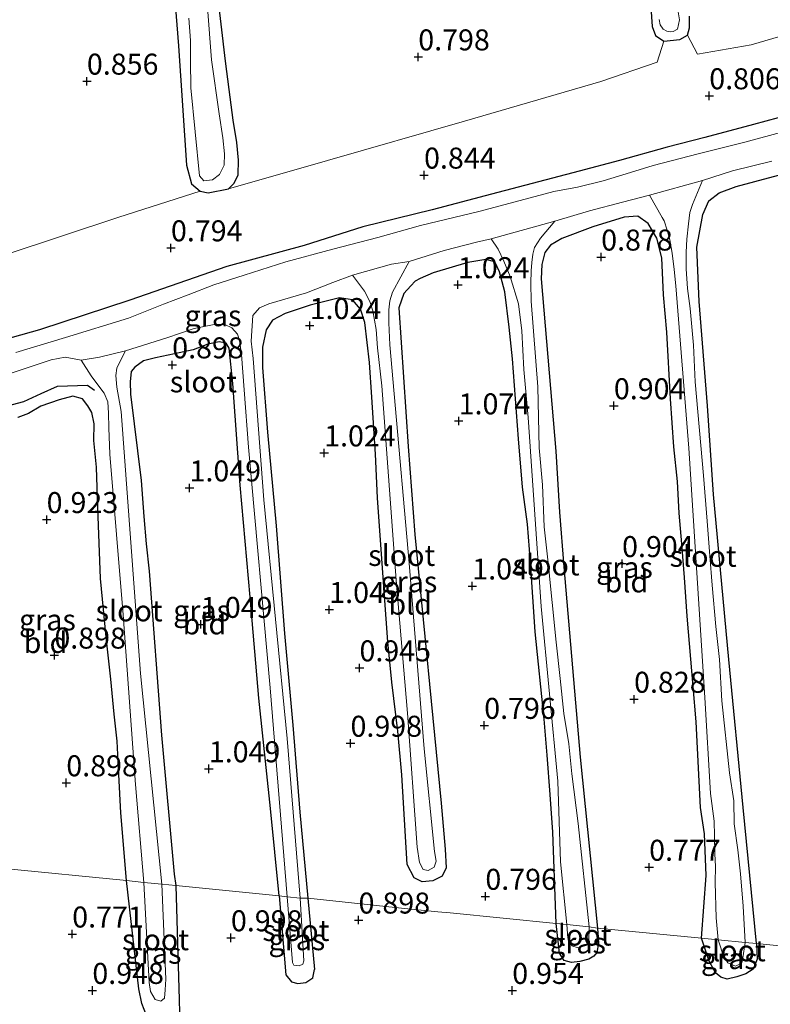
# Model space of a CAD drawing. Units: metres. Extents: x 130000 to 140008, y 412500 to 418753.
# Drawn here: x 131460 to 131549, y 413310 to 413427 of the extents above; entities that cross this region are included whole.
import ezdxf
from ezdxf.enums import TextEntityAlignment as Align

# ---------------------------------------------------------------- set-up
doc = ezdxf.new("R2010")
doc.units = ezdxf.units.M
doc.layers.get('0').update_dxf_attribs({"lineweight": 25})
for name, color, linetype, lineweight in [('B-ME-GW-HOOGTEPUNT-S-B1', 10, 'Continuous', 25), ('B-ME-GW-INSTEEKWATERGANG-L-B1', 10, 'Continuous', 25), ('B-ME-IE-GRASLAND-GV-B6', 93, 'Continuous', 18), ('B-ME-IE-GRONDWERKLIJN-GROND_INGERICHT-GV-B6', 253, 'Continuous', 18), ('B-ME-IE-HULPGEOMETRIE-L-B1', 53, 'Continuous', 18), ('B-ME-OG-BREUK-L-B1', 10, 'Continuous', 25), ('B-ME-OG-WATER-GV-B6', 153, 'Continuous', 18)]:
    doc.layers.add(name, color=color, linetype=linetype, lineweight=lineweight)
doc.styles.add('NLCS-ISO', font='NLCS-ISO.TTF')

# ---------------------------------------------------------------- blocks, each defined once
blk = doc.blocks.new('hoogtepunt')
for p, q in [((-0.5, 0), (0.5, 0)), ((0, 0.5), (0, -0.5))]:
    blk.add_line(p, q)

msp = doc.modelspace()

# ---------------------------------------------------------------- linework, layer by layer
at = {"layer": 'B-ME-GW-INSTEEKWATERGANG-L-B1'}
for p, q in [((131490.44, 413322.83, 0.67), (131491.21, 413313.45, 0.61)), ((131493.85, 413322.56, 0.87), (131494.65, 413314.06, 0.9))]:
    msp.add_line(p, q, dxfattribs=at)
for points in [[(131477.97, 413430.11, 0.69), (131478.46, 413424.08, 0.72), (131479.41, 413409.86, 0.73), (131479.99, 413407.66, 0.68), (131481.01, 413406.77, 0.7), (131481.99, 413406.56, 0.68), (131484.39, 413407.05, 0.65), (131485.08, 413407.72, 0.74), (131485.57, 413408.71, 0.76), (131485.61, 413410.47, 0.71), (131485.39, 413412.57, 0.7), (131484.96, 413415.23, 0.75), (131484.48, 413418.89, 0.74), (131484.03, 413422.25, 0.77), (131482.92, 413431.8, 0.86)], [(131534.71, 413428.7, 0.65), (131534.85, 413426.37, 0.67), (131535.24, 413425.32, 0.69), (131536.24, 413424.64, 0.67), (131538.16, 413424.82, 0.73), (131539.04, 413425.36, 0.77), (131539.3, 413426.24, 0.77), (131539.28, 413427.6, 0.74)], [(131551.33, 413415.92, 0.61), (131546.9, 413414.73, 0.6), (131541.11, 413413.17, 0.54), (131536.64, 413412.03, 0.53), (131530.95, 413410.44, 0.58), (131526.15, 413409.17, 0.48), (131515.71, 413406.4, 0.55), (131508.65, 413404.56, 0.48), (131500.38, 413402.54, 0.43), (131493.4, 413400.31, 0.45), (131484.2, 413397.8, 0.4), (131472.66, 413393.79, 0.68), (131461.9, 413390.27, 0.75), (131453.07, 413387.8, 0.74)], [(131547.28, 413317.18, 0.75), (131545.69, 413333.36, 0.82), (131543.99, 413351, 0.82), (131542.15, 413370.65, 0.85), (131541.42, 413381.21, 0.85), (131540.43, 413393.65, 0.83), (131540.15, 413400.1, 0.78), (131540.88, 413403.99, 0.74), (131541.58, 413405.64, 0.68), (131542.82, 413406.57, 0.62), (131544.84, 413407.34, 0.5), (131552.11, 413409.29, 0.49)], [(131540.72, 413317.82, 0.73), (131541.28, 413325.26, 0.76), (131541.1, 413330.21, 0.77), (131540.62, 413333.36, 0.8), (131540.11, 413343.58, 0.74), (131539.73, 413347.76, 0.75), (131539.03, 413356.14, 0.75), (131538.7, 413360.77, 0.76), (131538.39, 413364.78, 0.76), (131538.08, 413368.43, 0.84), (131537.88, 413372.18, 0.78), (131537.45, 413376.34, 0.84), (131537.03, 413382.02, 0.82), (131536.58, 413389.98, 0.82), (131536.2, 413394.42, 0.81), (131536.02, 413398.85, 0.68), (131535.4, 413401.16, 0.58), (131534.36, 413402.94, 0.67), (131533.13, 413403.79, 0.64), (131531.53, 413403.68, 0.6), (131527.79, 413402.54, 0.61), (131524.1, 413401.12, 0.6), (131522.74, 413400.36, 0.57), (131522.08, 413399.46, 0.64), (131521.71, 413398.05, 0.6), (131521.64, 413396.32, 0.73), (131523.36, 413375.79, 0.79), (131523.81, 413368.55, 0.82), (131524.35, 413362.03, 0.79), (131526.27, 413339.34, 0.73), (131528.35, 413319, 0.74)], [(131523.43, 413319.55, 0.69), (131523.02, 413330.42, 0.75), (131522.69, 413334.92, 0.72), (131522.33, 413339.58, 0.74), (131522.01, 413343.9, 0.68), (131520.9, 413354.28, 0.81), (131520.38, 413362.57, 0.86), (131520, 413367.1, 0.81), (131519.42, 413371.5, 0.85), (131518.93, 413377.26, 0.81), (131518.2, 413386.81, 0.8), (131517.82, 413390.57, 0.83), (131517.32, 413394.8, 0.72), (131516.66, 413397.17, 0.67), (131516.1, 413398.35, 0.67), (131515.06, 413398.65, 0.57), (131512.92, 413398.27, 0.67), (131508.76, 413397.06, 0.61), (131507.21, 413396.38, 0.56), (131506.63, 413396.04, 0.55), (131506.12, 413395.49, 0.7), (131505.29, 413394.57, 0.6), (131504.67, 413392.89, 0.65), (131505.79, 413376.37, 0.89), (131506.6, 413365.9, 0.83), (131509.71, 413333.89, 0.74), (131510.22, 413328.4, 0.82), (131510.32, 413326.16, 0.72), (131509.83, 413325.17, 0.67), (131508.73, 413324.62, 0.68), (131507.47, 413324.5, 0.72), (131506.5, 413325, 0.72), (131505.68, 413326.57, 0.8), (131505.04, 413337.25, 0.73), (131504.56, 413342.46, 0.77), (131503.87, 413348.3, 0.81), (131503.37, 413353.09, 0.83), (131502.81, 413360.77, 0.84), (131502.13, 413370.23, 0.79), (131501.89, 413375.44, 0.84), (131501.48, 413382.25, 0.79), (131501.19, 413386.35, 0.76), (131500.62, 413391.15, 0.74), (131500.1, 413392.72, 0.74), (131499.15, 413393.83, 0.71), (131497.62, 413394.06, 0.74), (131494.11, 413393.18, 0.78), (131491.13, 413392.19, 0.72), (131489.64, 413391.4, 0.78), (131488.88, 413390.26, 0.86), (131488.45, 413388.2, 0.86), (131488.44, 413385.76, 0.93), (131489.03, 413378.06, 0.93), (131490.07, 413366.91, 0.98), (131491.06, 413354.1, 0.93), (131492.05, 413343.17, 0.91), (131492.91, 413332.81, 0.89), (131493.85, 413322.56, 0.87)], [(131490.44, 413322.83, 0.67), (131489.41, 413333.24, 0.74), (131488.02, 413346.4, 0.81), (131486.99, 413358.4, 0.84), (131485.81, 413371.77, 0.89), (131484.93, 413383.88, 0.97), (131484.49, 413388.09, 0.82), (131484.13, 413388.66, 0.77), (131483.3, 413388.84, 0.8), (131481.93, 413388.54, 0.82), (131480.19, 413387.88, 0.78), (131477.97, 413387.39, 0.75), (131475.7, 413386.92, 0.8), (131474.29, 413386.55, 0.77), (131473.26, 413385.83, 0.76), (131472.83, 413385.3, 0.78), (131472.69, 413384.07, 0.82), (131472.75, 413382.61, 0.83), (131474, 413372.3, 0.8), (131474.3, 413368.04, 0.84), (131474.58, 413364.77, 0.86), (131474.97, 413361.5, 0.84), (131476.42, 413341.98, 0.82), (131477.95, 413325.42, 0.82), (131478.12, 413324.06, 0.8)], [(131472.27, 413324.65, 0.77), (131471.58, 413332.74, 0.81), (131471.36, 413337.28, 0.82), (131471.16, 413341.28, 0.84), (131470.8, 413344.47, 0.86), (131470.38, 413348.65, 0.85), (131469.83, 413353.64, 0.85), (131469.16, 413360.64, 0.86), (131468.84, 413369.04, 0.88), (131468.68, 413373.89, 0.78), (131468.36, 413377.07, 0.86), (131468.41, 413379.05, 0.86), (131468.11, 413380.41, 0.84), (131467.66, 413381.22, 0.86), (131467.03, 413382.05, 0.79), (131465.86, 413382.36, 0.77), (131464.22, 413381.91, 0.75), (131462.05, 413381.15, 0.73), (131460.57, 413380.31, 0.67), (131459.31, 413379.82, 0.72)], [(131478.12, 413324.06, 0.8), (131478.53, 413310.46, 0.98), (131478.57, 413308.94, 0.98), (131478, 413307.72, 0.97), (131476.95, 413307.38, 0.94), (131475.63, 413307.65, 0.92), (131474.62, 413308.58, 0.93), (131474.07, 413310.01, 0.94), (131473.72, 413311.76, 1), (131472.27, 413324.65, 0.77)], [(131528.35, 413319, 0.74), (131528.48, 413317.19, 0.79), (131528.25, 413316.09, 0.82), (131527.9, 413315.64, 0.8), (131527.31, 413315.3, 0.75), (131526.25, 413315.02, 0.81), (131525.23, 413314.9, 0.89), (131524.36, 413315.13, 0.86), (131523.83, 413316.03, 0.78), (131523.43, 413319.55, 0.69)], [(131547.28, 413317.18, 0.75), (131547.36, 413315.29, 0.79), (131546.89, 413314.1, 0.92), (131546.01, 413313.57, 0.85), (131544.95, 413313.21, 0.85), (131543.79, 413312.93, 0.82), (131543.01, 413313.14, 0.82), (131542.38, 413313.69, 0.84), (131541.64, 413315.08, 0.82), (131540.72, 413317.82, 0.73)], [(131491.21, 413313.45, 0.61), (131491.9, 413312.59, 1.02), (131492.65, 413312.4, 1.02), (131493.6, 413312.53, 1.02), (131494.46, 413313.07, 0.97), (131494.65, 413314.06, 0.9)]]:
    msp.add_polyline3d(points, dxfattribs=at)
at = {"layer": 'B-ME-IE-GRASLAND-GV-B6'}
for points in [[(131479.68, 413427.37, 0.48), (131479.87, 413424.73, 0.48), (131479.87, 413422.3, 0.48), (131479.92, 413419.1, 0.48), (131480.94, 413408.59, 0.46), (131481.46, 413408.01, 0.46), (131482.48, 413408.12, 0.46), (131483.31, 413408.75, 0.46), (131483.88, 413409.86, 0.46), (131483.94, 413411.22, 0.46), (131483.72, 413413.14, 0.48), (131483.28, 413415.98, 0.48), (131482.39, 413422.43, 0.48), (131481.45, 413434.41, 0.48)], [(131482.92, 413431.8, 0.86), (131484.03, 413422.25, 0.77), (131484.48, 413418.89, 0.74), (131484.96, 413415.23, 0.75), (131485.39, 413412.57, 0.7), (131485.61, 413410.47, 0.71), (131485.57, 413408.71, 0.76), (131485.08, 413407.72, 0.74), (131484.39, 413407.05, 0.65), (131481.99, 413406.56, 0.68), (131481.01, 413406.77, 0.7), (131479.99, 413407.66, 0.68), (131479.41, 413409.86, 0.73), (131478.46, 413424.08, 0.72), (131477.97, 413430.11, 0.69)], [(131375.38, 413367.78, 0.72), (131382.1, 413369.77, 0.71), (131404.38, 413380.33, 0.77), (131420.82, 413388.58, 0.78), (131422.45, 413388.79, 0.72), (131423.71, 413389.73, 0.83), (131428.12, 413389.22, 0.83), (131434.78, 413391.12, 0.83), (131450.84, 413396.88, 0.85), (131471.33, 413403.69, 0.83), (131481.01, 413406.77, 0.7), (131481.99, 413406.56, 0.68), (131484.39, 413407.05, 0.65), (131496.21, 413410.44, 0.78), (131512.49, 413415.12, 0.79), (131528.74, 413419.82, 0.78), (131535.43, 413422.13, 0.74), (131536.24, 413424.64, 0.67), (131538.16, 413424.82, 0.73), (131539.04, 413425.36, 0.77), (131540.25, 413423.09, 0.92), (131546.63, 413424.21, 0.96), (131562.12, 413428.72, 0.89)], [(131539.28, 413427.6, 0.74), (131539.3, 413426.24, 0.77), (131539.04, 413425.36, 0.77), (131538.16, 413424.82, 0.73), (131536.24, 413424.64, 0.67), (131535.24, 413425.32, 0.69), (131534.85, 413426.37, 0.67), (131534.71, 413428.7, 0.65)], [(131535.68, 413427.21, 0.47), (131535.81, 413426.57, 0.47), (131536.16, 413426.06, 0.47), (131536.6, 413425.82, 0.47), (131536.99, 413425.76, 0.47), (131537.37, 413425.79, 0.46), (131537.88, 413426.05, 0.46), (131538.11, 413427.18, 0.46), (131537.77, 413429.1, 0.46)], [(131453.07, 413387.8, 0.74), (131461.9, 413390.27, 0.75), (131472.66, 413393.79, 0.68), (131484.2, 413397.8, 0.4), (131493.4, 413400.31, 0.45), (131500.38, 413402.54, 0.43), (131508.65, 413404.56, 0.48), (131515.71, 413406.4, 0.55), (131526.15, 413409.17, 0.48), (131530.95, 413410.44, 0.58), (131536.64, 413412.03, 0.53), (131541.11, 413413.17, 0.54), (131546.9, 413414.73, 0.6), (131551.33, 413415.92, 0.61)], [(131551.33, 413415.92, 0.61), (131546.9, 413414.73, 0.6), (131541.11, 413413.17, 0.54), (131536.64, 413412.03, 0.53), (131530.95, 413410.44, 0.58), (131526.15, 413409.17, 0.48), (131515.71, 413406.4, 0.55), (131508.65, 413404.56, 0.48), (131500.38, 413402.54, 0.43), (131493.4, 413400.31, 0.45), (131484.2, 413397.8, 0.4), (131472.66, 413393.79, 0.68), (131461.9, 413390.27, 0.75), (131453.07, 413387.8, 0.74)], [(131550.73, 413413.91, -0.26), (131545.88, 413412.63, -0.26), (131540.31, 413411.22, -0.26), (131534.96, 413409.82, -0.26), (131532.27, 413408.98, -0.26), (131529, 413408.02, -0.26), (131525.96, 413407.27, -0.26), (131523.15, 413406.72, -0.26), (131514.38, 413404.39, -0.26), (131507.25, 413402.68, -0.26), (131502.18, 413401.25, -0.26), (131496.82, 413399.86, -0.26), (131491.24, 413398.34, -0.26), (131486.27, 413396.78, -0.26), (131482.67, 413395.6, -0.26), (131479.61, 413394.41, -0.26), (131476.66, 413393.33, -0.26), (131472.5, 413391.64, -0.26), (131464.99, 413389.33, -0.26), (131459.09, 413387.56, -0.26)], [(131552.11, 413409.29, 0.49), (131544.84, 413407.34, 0.5), (131542.82, 413406.57, 0.62), (131541.58, 413405.64, 0.68), (131540.88, 413403.99, 0.74), (131540.15, 413400.1, 0.78), (131540.43, 413393.65, 0.83), (131541.42, 413381.21, 0.85), (131542.15, 413370.65, 0.85), (131543.99, 413351, 0.82), (131545.69, 413333.36, 0.82), (131547.28, 413317.18, 0.75), (131545.91, 413317.3, 0.45), (131545.7, 413321.6, 0.49), (131545.36, 413325.46, 0.47), (131545.06, 413328.32, 0.48), (131544.62, 413331.41, 0.47), (131544.57, 413334.17, 0.43), (131544.05, 413337.49, 0.43), (131543.14, 413346.08, 0.42), (131542.88, 413350.98, 0.41), (131542.45, 413354.92, 0.4), (131542.01, 413359.85, 0.39), (131541.71, 413363.32, 0.41), (131541.39, 413367.46, 0.41), (131540.95, 413372.92, 0.42), (131539.98, 413384.06, 0.43), (131539.76, 413388.43, 0.43), (131539.36, 413392.8, 0.41), (131539.05, 413395.17, 0.4), (131538.89, 413397.54, 0.35), (131538.91, 413399.52, 0.31), (131538.99, 413401.05, 0.27), (131539.19, 413402.88, 0.22), (131539.35, 413404.24, 0.15), (131539.64, 413405.2, 0.04), (131540.84, 413408.06, -0.26), (131544.4, 413409.18, -0.26), (131549.12, 413410.35, -0.26)], [(131542.7, 413317.62, 0.47), (131540.72, 413317.82, 0.73), (131541.28, 413325.26, 0.76), (131541.1, 413330.21, 0.77), (131540.62, 413333.36, 0.8), (131540.11, 413343.58, 0.74), (131539.73, 413347.76, 0.75), (131539.03, 413356.14, 0.75), (131538.7, 413360.77, 0.76), (131538.39, 413364.78, 0.76), (131538.08, 413368.43, 0.84), (131537.88, 413372.18, 0.78), (131537.45, 413376.34, 0.84), (131537.03, 413382.02, 0.82), (131536.58, 413389.98, 0.82), (131536.2, 413394.42, 0.81), (131536.02, 413398.85, 0.68), (131535.4, 413401.16, 0.58), (131534.36, 413402.94, 0.67), (131533.13, 413403.79, 0.64), (131531.53, 413403.68, 0.6), (131527.79, 413402.54, 0.61), (131524.1, 413401.12, 0.6), (131522.74, 413400.36, 0.57), (131522.08, 413399.46, 0.64), (131521.71, 413398.05, 0.6), (131521.64, 413396.32, 0.73), (131523.36, 413375.79, 0.79), (131523.81, 413368.55, 0.82), (131524.35, 413362.03, 0.79), (131526.27, 413339.34, 0.73), (131528.35, 413319, 0.74), (131527.34, 413319.15, 0.44), (131526.05, 413331.44, 0.48), (131525.3, 413337.39, 0.44), (131524.94, 413340.95, 0.42), (131524.35, 413344.56, 0.4), (131523.88, 413348.73, 0.43), (131523.43, 413353.04, 0.45), (131522.48, 413362.5, 0.43), (131521.99, 413366.78, 0.43), (131521.78, 413371.79, 0.42), (131521.41, 413376.21, 0.42), (131521.24, 413383.47, 0.43), (131520.46, 413393.69, 0.39), (131520.4, 413395.83, 0.29), (131520.44, 413397.27, 0.2), (131520.53, 413398.28, 0.14), (131520.65, 413399.29, 0.09), (131520.82, 413400.05, 0.03), (131521.55, 413401.19, -0.07), (131523.27, 413403.22, -0.26), (131527.4, 413404.43, -0.26), (131531.31, 413405.46, -0.26), (131534.54, 413406.3, -0.26), (131536.04, 413403.62, 0.17), (131536.27, 413403.24, 0.28), (131536.63, 413402.11, 0.29), (131536.97, 413400.97, 0.34), (131537.22, 413399.4, 0.35), (131537.46, 413397.43, 0.35), (131537.67, 413395.48, 0.35), (131539.22, 413376.16, 0.42), (131541.14, 413346.45, 0.42), (131541.8, 413335.02, 0.5), (131542.22, 413331.72, 0.46), (131542.29, 413329.98, 0.53), (131542.3, 413327.85, 0.5), (131542.38, 413326.35, 0.45), (131542.36, 413324.45, 0.49), (131542.47, 413320.22, 0.47), (131542.7, 413317.62, 0.47)], [(131524.67, 413319.42, 0.45), (131523.43, 413319.55, 0.69), (131523.02, 413330.42, 0.75), (131522.69, 413334.92, 0.72), (131522.33, 413339.58, 0.74), (131522.01, 413343.9, 0.68), (131520.9, 413354.28, 0.81), (131520.38, 413362.57, 0.86), (131520, 413367.1, 0.81), (131519.42, 413371.5, 0.85), (131518.93, 413377.26, 0.81), (131518.2, 413386.81, 0.8), (131517.82, 413390.57, 0.83), (131517.32, 413394.8, 0.72), (131516.66, 413397.17, 0.67), (131516.1, 413398.35, 0.67), (131515.06, 413398.65, 0.57), (131512.92, 413398.27, 0.67), (131508.76, 413397.06, 0.61), (131507.21, 413396.38, 0.56), (131506.63, 413396.04, 0.55), (131506.12, 413395.49, 0.7), (131505.29, 413394.57, 0.6), (131504.67, 413392.89, 0.65), (131505.79, 413376.37, 0.89), (131506.6, 413365.9, 0.83), (131509.71, 413333.89, 0.74), (131510.22, 413328.4, 0.82), (131510.32, 413326.16, 0.72), (131509.83, 413325.17, 0.67), (131508.73, 413324.62, 0.68), (131507.47, 413324.5, 0.72), (131506.5, 413325, 0.72), (131505.68, 413326.57, 0.8), (131505.04, 413337.25, 0.73), (131504.56, 413342.46, 0.77), (131503.87, 413348.3, 0.81), (131503.37, 413353.09, 0.83), (131502.81, 413360.77, 0.84), (131502.13, 413370.23, 0.79), (131501.89, 413375.44, 0.84), (131501.48, 413382.25, 0.79), (131501.19, 413386.35, 0.76), (131500.62, 413391.15, 0.74), (131500.1, 413392.72, 0.74), (131499.15, 413393.83, 0.71), (131497.62, 413394.06, 0.74), (131494.11, 413393.18, 0.78), (131491.13, 413392.19, 0.72), (131489.64, 413391.4, 0.78), (131488.88, 413390.26, 0.86), (131488.45, 413388.2, 0.86), (131488.44, 413385.76, 0.93), (131489.03, 413378.06, 0.93), (131490.07, 413366.91, 0.98), (131491.06, 413354.1, 0.93), (131492.05, 413343.17, 0.91), (131492.91, 413332.81, 0.89), (131493.85, 413322.56, 0.87), (131492.92, 413322.58, -0.26), (131491.38, 413341.6, -0.26), (131488.59, 413369.99, -0.26), (131487.33, 413386.84, -0.26), (131487.09, 413388.9, -0.26), (131487.31, 413391.98, -0.26), (131488.08, 413392.88, -0.26), (131489.2, 413393.37, -0.26), (131493.67, 413394.68, -0.26), (131496.83, 413395.91, -0.26), (131499.15, 413396.77, -0.26), (131500.58, 413394.88, 0.21), (131501.25, 413393.65, 0.48), (131501.59, 413392.52, 0.37), (131501.99, 413390.31, 0.42), (131502.16, 413388.12, 0.35), (131502.65, 413383.59, 0.36), (131504.38, 413360.43, 0.42), (131505.73, 413344.6, 0.37), (131506.88, 413328.65, 0.58), (131507.15, 413326.8, 0.58), (131507.6, 413325.97, 0.58), (131508.18, 413325.88, 0.58), (131508.9, 413326.25, 0.58), (131509.12, 413326.97, 0.58), (131508.92, 413328.12, 0.58), (131507.69, 413340.36, 0.34), (131505.9, 413362.48, 0.39), (131504.11, 413382.63, 0.43), (131503.63, 413388.47, 0.37), (131503.48, 413391.11, 0.33), (131503.48, 413392.65, 0.25), (131503.62, 413393.71, 0.19), (131503.92, 413394.73, 0.24), (131505.9, 413398.41, -0.26), (131510.1, 413399.69, -0.26), (131513.95, 413400.71, -0.26), (131515.67, 413401.09, -0.26), (131516.51, 413399.86, 0.11), (131517.17, 413398.45, 0.24), (131517.95, 413396.62, 0.26), (131518.94, 413393.37, 0.39), (131519.34, 413390.13, 0.38), (131519.57, 413385.54, 0.41), (131520.1, 413379.81, 0.42), (131521.64, 413357.32, 0.41), (131523.6, 413336.49, 0.4), (131523.95, 413326.88, 0.44), (131524.67, 413319.42, 0.45)], [(131491.4, 413322.73, -0.26), (131490.44, 413322.83, 0.67), (131489.41, 413333.24, 0.74), (131488.02, 413346.4, 0.81), (131486.99, 413358.4, 0.84), (131485.81, 413371.77, 0.89), (131484.93, 413383.88, 0.97), (131484.49, 413388.09, 0.82), (131484.13, 413388.66, 0.77), (131483.3, 413388.84, 0.8), (131481.93, 413388.54, 0.82), (131480.19, 413387.88, 0.78), (131477.97, 413387.39, 0.75), (131475.7, 413386.92, 0.8), (131474.29, 413386.55, 0.77), (131473.26, 413385.83, 0.76), (131472.83, 413385.3, 0.78), (131472.69, 413384.07, 0.82), (131472.75, 413382.61, 0.83), (131474, 413372.3, 0.8), (131474.3, 413368.04, 0.84), (131474.58, 413364.77, 0.86), (131474.97, 413361.5, 0.84), (131476.42, 413341.98, 0.82), (131477.95, 413325.42, 0.82), (131478.12, 413324.06, 0.8), (131476.47, 413324.23, 0.41), (131473.91, 413349.34, 0.43), (131471.62, 413380.54, 0.46), (131471.09, 413383.44, 0.32), (131471, 413384.83, 0.12), (131471.11, 413385.71, -0.02), (131471.37, 413386.29, -0.07), (131472.15, 413387.77, -0.26), (131477.07, 413389.32, -0.26), (131480.33, 413390.43, -0.26), (131482.71, 413390.9, -0.26), (131483.98, 413390.89, -0.26), (131484.79, 413390.5, -0.26), (131485.46, 413389.75, -0.26), (131485.7, 413389, -0.26), (131485.94, 413387.31, -0.26), (131486.27, 413383.12, -0.26), (131486.77, 413376.28, -0.26), (131489.37, 413347.6, -0.26), (131491.4, 413322.73, -0.26)], [(131454.56, 413383.78, -0.26), (131463.3, 413386.69, -0.26), (131464.95, 413387, -0.26), (131466.85, 413386.65, -0.26)], [(131466.85, 413386.65, -0.26), (131468.06, 413384.77, 0.13), (131469.07, 413383.37, 0.26), (131469.61, 413382.71, 0.33), (131470.04, 413381.67, 0.33), (131470.11, 413380.34, 0.4), (131470.15, 413378.6, 0.43), (131470.29, 413375.45, 0.43), (131471.87, 413356.31, 0.47), (131473.32, 413336.11, 0.42), (131474.31, 413324.44, 0.42), (131472.27, 413324.65, 0.77), (131471.58, 413332.74, 0.81), (131471.36, 413337.28, 0.82), (131471.16, 413341.28, 0.84), (131470.8, 413344.47, 0.86), (131470.38, 413348.65, 0.85), (131469.83, 413353.64, 0.85), (131469.16, 413360.64, 0.86), (131468.84, 413369.04, 0.88), (131468.68, 413373.89, 0.78), (131468.36, 413377.07, 0.86), (131468.41, 413379.05, 0.86), (131468.11, 413380.41, 0.84), (131467.66, 413381.22, 0.86), (131467.03, 413382.05, 0.79), (131465.86, 413382.36, 0.77), (131464.22, 413381.91, 0.75), (131462.05, 413381.15, 0.73), (131460.57, 413380.31, 0.67), (131459.31, 413379.82, 0.72)], [(131474.31, 413324.44, 0.42), (131474.97, 413312.52, 0.66), (131475.12, 413311.45, 0.68), (131475.66, 413310.5, 0.69), (131476.36, 413310.31, 0.69), (131476.79, 413310.64, 0.7), (131476.86, 413311.63, 0.69), (131476.94, 413312.93, 0.69), (131476.47, 413324.23, 0.41), (131478.12, 413324.06, 0.8), (131478.53, 413310.46, 0.98), (131478.57, 413308.94, 0.98), (131478, 413307.72, 0.97), (131476.95, 413307.38, 0.94), (131475.63, 413307.65, 0.92), (131474.62, 413308.58, 0.93), (131474.07, 413310.01, 0.94), (131473.72, 413311.76, 1), (131472.27, 413324.65, 0.77), (131474.31, 413324.44, 0.42)], [(131492.19, 413314.59, -0.26), (131492.83, 413314.52, -0.26), (131493.26, 413314.69, -0.26), (131493.39, 413315.11, -0.26), (131492.92, 413322.58, -0.26), (131493.85, 413322.56, 0.87), (131494.65, 413314.06, 0.9), (131494.46, 413313.07, 0.97), (131493.6, 413312.53, 1.02), (131492.65, 413312.4, 1.02), (131491.9, 413312.59, 1.02), (131491.21, 413313.45, 0.61), (131490.44, 413322.83, 0.67), (131491.4, 413322.73, -0.26), (131492.02, 413314.9, -0.26), (131492.19, 413314.59, -0.26)], [(131524.67, 413319.42, 0.45), (131524.81, 413317.82, 0.64), (131525.3, 413316.88, 0.71), (131526.03, 413316.64, 0.73), (131526.97, 413316.94, 0.66), (131527.32, 413317.41, 0.6), (131527.34, 413319.15, 0.44), (131528.35, 413319, 0.74), (131528.48, 413317.19, 0.79), (131528.25, 413316.09, 0.82), (131527.9, 413315.64, 0.8), (131527.31, 413315.3, 0.75), (131526.25, 413315.02, 0.81), (131525.23, 413314.9, 0.89), (131524.36, 413315.13, 0.86), (131523.83, 413316.03, 0.78), (131523.43, 413319.55, 0.69), (131524.67, 413319.42, 0.45)], [(131542.7, 413317.62, 0.47), (131542.99, 413316.77, 0.74), (131543.27, 413315.84, 0.74), (131543.88, 413314.87, 0.74), (131544.77, 413314.48, 0.74), (131545.53, 413314.87, 0.74), (131545.63, 413315.47, 0.74), (131545.91, 413317.3, 0.45), (131547.28, 413317.18, 0.75), (131547.36, 413315.29, 0.79), (131546.89, 413314.1, 0.92), (131546.01, 413313.57, 0.85), (131544.95, 413313.21, 0.85), (131543.79, 413312.93, 0.82), (131543.01, 413313.14, 0.82), (131542.38, 413313.69, 0.84), (131541.64, 413315.08, 0.82), (131540.72, 413317.82, 0.73), (131542.7, 413317.62, 0.47)]]:
    msp.add_polyline3d(points, dxfattribs=at)
at = {"layer": 'B-ME-IE-GRONDWERKLIJN-GROND_INGERICHT-GV-B6'}
for points in [[(131481.01, 413406.77, 0.7), (131471.33, 413403.69, 0.83), (131450.84, 413396.88, 0.85), (131434.78, 413391.12, 0.83), (131428.12, 413389.22, 0.83), (131423.71, 413389.73, 0.83), (131424.04, 413391.09, 0.85), (131423.93, 413393.66, 0.77), (131423.79, 413397.98, 0.82), (131423.51, 413406.84, 0.77), (131422.09, 413439.57, 0.79)], [(131536.24, 413424.64, 0.67), (131535.43, 413422.13, 0.74), (131528.74, 413419.82, 0.78), (131512.49, 413415.12, 0.79), (131496.21, 413410.44, 0.78), (131484.39, 413407.05, 0.65), (131485.08, 413407.72, 0.74), (131485.57, 413408.71, 0.76), (131485.61, 413410.47, 0.71), (131485.39, 413412.57, 0.7), (131484.96, 413415.23, 0.75), (131484.48, 413418.89, 0.74), (131484.03, 413422.25, 0.77), (131482.92, 413431.8, 0.86)], [(131477.97, 413430.11, 0.69), (131478.46, 413424.08, 0.72), (131479.41, 413409.86, 0.73), (131479.99, 413407.66, 0.68), (131481.01, 413406.77, 0.7)], [(131534.71, 413428.7, 0.65), (131534.85, 413426.37, 0.67), (131535.24, 413425.32, 0.69), (131536.24, 413424.64, 0.67)], [(131562.12, 413428.72, 0.89), (131546.63, 413424.21, 0.96), (131540.25, 413423.09, 0.92), (131539.04, 413425.36, 0.77), (131539.3, 413426.24, 0.77), (131539.28, 413427.6, 0.74)], [(131584.85, 413313.41, 0.64), (131547.28, 413317.18, 0.75), (131545.69, 413333.36, 0.82), (131543.99, 413351, 0.82), (131542.15, 413370.65, 0.85), (131541.42, 413381.21, 0.85), (131540.43, 413393.65, 0.83), (131540.15, 413400.1, 0.78), (131540.88, 413403.99, 0.74), (131541.58, 413405.64, 0.68), (131542.82, 413406.57, 0.62), (131544.84, 413407.34, 0.5), (131552.11, 413409.29, 0.49)], [(131540.72, 413317.82, 0.73), (131528.35, 413319, 0.74), (131526.27, 413339.34, 0.73), (131524.35, 413362.03, 0.79), (131523.81, 413368.55, 0.82), (131523.36, 413375.79, 0.79), (131521.64, 413396.32, 0.73), (131521.71, 413398.05, 0.6), (131522.08, 413399.46, 0.64), (131522.74, 413400.36, 0.57), (131524.1, 413401.12, 0.6), (131527.79, 413402.54, 0.61), (131531.53, 413403.68, 0.6), (131533.13, 413403.79, 0.64), (131534.36, 413402.94, 0.67), (131535.4, 413401.16, 0.58), (131536.02, 413398.85, 0.68), (131536.2, 413394.42, 0.81), (131536.58, 413389.98, 0.82), (131537.03, 413382.02, 0.82), (131537.45, 413376.34, 0.84), (131537.88, 413372.18, 0.78), (131538.08, 413368.43, 0.84), (131538.39, 413364.78, 0.76), (131538.7, 413360.77, 0.76), (131539.03, 413356.14, 0.75), (131539.73, 413347.76, 0.75), (131540.11, 413343.58, 0.74), (131540.62, 413333.36, 0.8), (131541.1, 413330.21, 0.77), (131541.28, 413325.26, 0.76), (131540.72, 413317.82, 0.73)], [(131523.43, 413319.55, 0.69), (131510.79, 413320.8, 0.71), (131509.32, 413320.95, 0.58), (131507.36, 413321.15, 0.58), (131506.1, 413321.27, 0.75), (131493.85, 413322.56, 0.87), (131492.91, 413332.81, 0.89), (131492.05, 413343.17, 0.91), (131491.06, 413354.1, 0.93), (131490.07, 413366.91, 0.98), (131489.03, 413378.06, 0.93), (131488.44, 413385.76, 0.93), (131488.45, 413388.2, 0.86), (131488.88, 413390.26, 0.86), (131489.64, 413391.4, 0.78), (131491.13, 413392.19, 0.72), (131494.11, 413393.18, 0.78), (131497.62, 413394.06, 0.74), (131499.15, 413393.83, 0.71), (131500.1, 413392.72, 0.74), (131500.62, 413391.15, 0.74), (131501.19, 413386.35, 0.76), (131501.48, 413382.25, 0.79), (131501.89, 413375.44, 0.84), (131502.13, 413370.23, 0.79), (131502.81, 413360.77, 0.84), (131503.37, 413353.09, 0.83), (131503.87, 413348.3, 0.81), (131504.56, 413342.46, 0.77), (131505.04, 413337.25, 0.73), (131505.68, 413326.57, 0.8), (131506.5, 413325, 0.72), (131507.47, 413324.5, 0.72), (131508.73, 413324.62, 0.68), (131509.83, 413325.17, 0.67), (131510.32, 413326.16, 0.72), (131510.22, 413328.4, 0.82), (131509.71, 413333.89, 0.74), (131506.6, 413365.9, 0.83), (131505.79, 413376.37, 0.89), (131504.67, 413392.89, 0.65), (131505.29, 413394.57, 0.6), (131506.12, 413395.49, 0.7), (131506.63, 413396.04, 0.55), (131507.21, 413396.38, 0.56), (131508.76, 413397.06, 0.61), (131512.92, 413398.27, 0.67), (131515.06, 413398.65, 0.57), (131516.1, 413398.35, 0.67), (131516.66, 413397.17, 0.67), (131517.32, 413394.8, 0.72), (131517.82, 413390.57, 0.83), (131518.2, 413386.81, 0.8), (131518.93, 413377.26, 0.81), (131519.42, 413371.5, 0.85), (131520, 413367.1, 0.81), (131520.38, 413362.57, 0.86), (131520.9, 413354.28, 0.81), (131522.01, 413343.9, 0.68), (131522.33, 413339.58, 0.74), (131522.69, 413334.92, 0.72), (131523.02, 413330.42, 0.75), (131523.43, 413319.55, 0.69)], [(131490.44, 413322.83, 0.67), (131478.12, 413324.06, 0.8), (131477.95, 413325.42, 0.82), (131476.42, 413341.98, 0.82), (131474.97, 413361.5, 0.84), (131474.58, 413364.77, 0.86), (131474.3, 413368.04, 0.84), (131474, 413372.3, 0.8), (131472.75, 413382.61, 0.83), (131472.69, 413384.07, 0.82), (131472.83, 413385.3, 0.78), (131473.26, 413385.83, 0.76), (131474.29, 413386.55, 0.77), (131475.7, 413386.92, 0.8), (131477.97, 413387.39, 0.75), (131480.19, 413387.88, 0.78), (131481.93, 413388.54, 0.82), (131483.3, 413388.84, 0.8), (131484.13, 413388.66, 0.77), (131484.49, 413388.09, 0.82), (131484.93, 413383.88, 0.97), (131485.81, 413371.77, 0.89), (131486.99, 413358.4, 0.84), (131488.02, 413346.4, 0.81), (131489.41, 413333.24, 0.74), (131490.44, 413322.83, 0.67)], [(131459.31, 413379.82, 0.72), (131460.57, 413380.31, 0.67), (131462.05, 413381.15, 0.73), (131464.22, 413381.91, 0.75), (131465.86, 413382.36, 0.77), (131467.03, 413382.05, 0.79), (131467.66, 413381.22, 0.86), (131468.11, 413380.41, 0.84), (131468.41, 413379.05, 0.86), (131468.36, 413377.07, 0.86), (131468.68, 413373.89, 0.78), (131468.84, 413369.04, 0.88), (131469.16, 413360.64, 0.86), (131469.83, 413353.64, 0.85), (131470.38, 413348.65, 0.85), (131470.8, 413344.47, 0.86), (131471.16, 413341.28, 0.84), (131471.36, 413337.28, 0.82), (131471.58, 413332.74, 0.81), (131472.27, 413324.65, 0.77)], [(131457.68, 413326.1, 0.81), (131472.27, 413324.65, 0.77), (131473.72, 413311.76, 1), (131474.07, 413310.01, 0.94), (131474.62, 413308.58, 0.93)], [(131472.27, 413324.65, 0.77), (131457.68, 413326.1, 0.81)], [(131478.57, 413308.94, 0.98), (131478.53, 413310.46, 0.98), (131478.12, 413324.06, 0.8), (131490.44, 413322.83, 0.67), (131491.21, 413313.45, 0.61), (131491.9, 413312.59, 1.02), (131492.65, 413312.4, 1.02), (131493.6, 413312.53, 1.02), (131494.46, 413313.07, 0.97), (131494.65, 413314.06, 0.9), (131493.85, 413322.56, 0.87), (131506.1, 413321.27, 0.75), (131507.36, 413321.15, 0.58), (131509.32, 413320.95, 0.58), (131510.79, 413320.8, 0.71), (131523.43, 413319.55, 0.69), (131523.83, 413316.03, 0.78), (131524.36, 413315.13, 0.86), (131525.23, 413314.9, 0.89), (131526.25, 413315.02, 0.81), (131527.31, 413315.3, 0.75), (131527.9, 413315.64, 0.8), (131528.25, 413316.09, 0.82), (131528.48, 413317.19, 0.79), (131528.35, 413319, 0.74), (131540.72, 413317.82, 0.73), (131541.64, 413315.08, 0.82), (131542.38, 413313.69, 0.84), (131543.01, 413313.14, 0.82), (131543.79, 413312.93, 0.82), (131544.95, 413313.21, 0.85), (131546.01, 413313.57, 0.85), (131546.89, 413314.1, 0.92), (131547.36, 413315.29, 0.79), (131547.28, 413317.18, 0.75), (131584.85, 413313.41, 0.64)]]:
    msp.add_polyline3d(points, dxfattribs=at)
at = {"layer": 'B-ME-IE-HULPGEOMETRIE-L-B1'}
msp.add_polyline3d([(131584.85, 413313.41, 0.64), (131547.28, 413317.18, 0.75), (131545.91, 413317.3, 0.45), (131542.7, 413317.62, 0.47), (131540.72, 413317.82, 0.73), (131528.35, 413319, 0.74), (131527.34, 413319.15, 0.44), (131524.67, 413319.42, 0.45), (131523.43, 413319.55, 0.69), (131510.79, 413320.8, 0.71), (131509.32, 413320.95, 0.58), (131507.36, 413321.15, 0.58), (131506.1, 413321.27, 0.75), (131493.85, 413322.56, 0.87), (131492.92, 413322.58, -0.26), (131491.4, 413322.73, -0.26), (131490.44, 413322.83, 0.67), (131478.12, 413324.06, 0.8), (131476.47, 413324.23, 0.41), (131474.31, 413324.44, 0.42), (131472.27, 413324.65, 0.77), (131457.68, 413326.1, 0.81)], dxfattribs=at)
at = {"layer": 'B-ME-OG-BREUK-L-B1'}
msp.add_polyline3d([(131453.21, 413380.34, 0.3), (131457.35, 413381, 0.3), (131460.05, 413381.74, 0.3), (131462.1, 413382.66, 0.3), (131464.02, 413383.54, 0.3), (131467.61, 413383.68, 0.3), (131468.45, 413383.06, 0.3)], dxfattribs=at)
at = {"layer": 'B-ME-OG-WATER-GV-B6'}
for points in [[(131481.45, 413434.41, 0.48), (131482.39, 413422.43, 0.48), (131483.28, 413415.98, 0.48), (131483.72, 413413.14, 0.48), (131483.94, 413411.22, 0.46), (131483.88, 413409.86, 0.46), (131483.31, 413408.75, 0.46), (131482.48, 413408.12, 0.46), (131481.46, 413408.01, 0.46), (131480.94, 413408.59, 0.46), (131479.92, 413419.1, 0.48), (131479.87, 413422.3, 0.48), (131479.87, 413424.73, 0.48), (131479.68, 413427.37, 0.48)], [(131537.77, 413429.1, 0.46), (131538.11, 413427.18, 0.46), (131537.88, 413426.05, 0.46), (131537.37, 413425.79, 0.46), (131536.99, 413425.76, 0.47), (131536.6, 413425.82, 0.47), (131536.16, 413426.06, 0.47), (131535.81, 413426.57, 0.47), (131535.68, 413427.21, 0.47)], [(131459.09, 413387.56, -0.26), (131464.99, 413389.33, -0.26), (131472.5, 413391.64, -0.26), (131476.66, 413393.33, -0.26), (131479.61, 413394.41, -0.26), (131482.67, 413395.6, -0.26), (131486.27, 413396.78, -0.26), (131491.24, 413398.34, -0.26), (131496.82, 413399.86, -0.26), (131502.18, 413401.25, -0.26), (131507.25, 413402.68, -0.26), (131514.38, 413404.39, -0.26), (131523.15, 413406.72, -0.26), (131525.96, 413407.27, -0.26), (131529, 413408.02, -0.26), (131532.27, 413408.98, -0.26), (131534.96, 413409.82, -0.26), (131540.31, 413411.22, -0.26), (131545.88, 413412.63, -0.26), (131550.73, 413413.91, -0.26)], [(131549.12, 413410.35, -0.26), (131544.4, 413409.18, -0.26), (131540.84, 413408.06, -0.26), (131534.54, 413406.3, -0.26), (131531.31, 413405.46, -0.26), (131527.4, 413404.43, -0.26), (131523.27, 413403.22, -0.26), (131515.67, 413401.09, -0.26), (131513.95, 413400.71, -0.26), (131510.1, 413399.69, -0.26), (131505.9, 413398.41, -0.26), (131503.83, 413398.09, -0.26), (131499.15, 413396.77, -0.26), (131496.83, 413395.91, -0.26), (131493.67, 413394.68, -0.26), (131489.2, 413393.37, -0.26), (131488.08, 413392.88, -0.26), (131487.31, 413391.98, -0.26), (131487.09, 413388.9, -0.26), (131487.33, 413386.84, -0.26), (131488.59, 413369.99, -0.26), (131491.38, 413341.6, -0.26), (131492.92, 413322.58, -0.26), (131491.4, 413322.73, -0.26), (131489.37, 413347.6, -0.26), (131486.77, 413376.28, -0.26), (131486.27, 413383.12, -0.26), (131485.94, 413387.31, -0.26), (131485.7, 413389, -0.26), (131485.46, 413389.75, -0.26), (131484.79, 413390.5, -0.26), (131483.98, 413390.89, -0.26), (131482.71, 413390.9, -0.26), (131480.33, 413390.43, -0.26), (131477.07, 413389.32, -0.26), (131472.15, 413387.77, -0.26), (131469.04, 413387.02, -0.26), (131466.85, 413386.65, -0.26), (131464.95, 413387, -0.26), (131463.3, 413386.69, -0.26), (131454.56, 413383.78, -0.26)], [(131545.91, 413317.3, 0.45), (131542.7, 413317.62, 0.47), (131542.47, 413320.22, 0.47), (131542.36, 413324.45, 0.49), (131542.38, 413326.35, 0.45), (131542.3, 413327.85, 0.5), (131542.29, 413329.98, 0.53), (131542.22, 413331.72, 0.46), (131541.8, 413335.02, 0.5), (131541.14, 413346.45, 0.42), (131539.22, 413376.16, 0.42), (131537.67, 413395.48, 0.35), (131537.46, 413397.43, 0.35), (131537.22, 413399.4, 0.35), (131536.97, 413400.97, 0.34), (131536.63, 413402.11, 0.29), (131536.27, 413403.24, 0.28), (131536.04, 413403.62, 0.17), (131534.54, 413406.3, -0.26), (131540.84, 413408.06, -0.26), (131539.64, 413405.2, 0.04), (131539.35, 413404.24, 0.15), (131539.19, 413402.88, 0.22), (131538.99, 413401.05, 0.27), (131538.91, 413399.52, 0.31), (131538.89, 413397.54, 0.35), (131539.05, 413395.17, 0.4), (131539.36, 413392.8, 0.41), (131539.76, 413388.43, 0.43), (131539.98, 413384.06, 0.43), (131540.95, 413372.92, 0.42), (131541.39, 413367.46, 0.41), (131541.71, 413363.32, 0.41), (131542.01, 413359.85, 0.39), (131542.45, 413354.92, 0.4), (131542.88, 413350.98, 0.41), (131543.14, 413346.08, 0.42), (131544.05, 413337.49, 0.43), (131544.57, 413334.17, 0.43), (131544.62, 413331.41, 0.47), (131545.06, 413328.32, 0.48), (131545.36, 413325.46, 0.47), (131545.7, 413321.6, 0.49), (131545.91, 413317.3, 0.45)], [(131527.34, 413319.15, 0.44), (131524.67, 413319.42, 0.45), (131523.95, 413326.88, 0.44), (131523.6, 413336.49, 0.4), (131521.64, 413357.32, 0.41), (131520.1, 413379.81, 0.42), (131519.57, 413385.54, 0.41), (131519.34, 413390.13, 0.38), (131518.94, 413393.37, 0.39), (131517.95, 413396.62, 0.26), (131517.17, 413398.45, 0.24), (131516.51, 413399.86, 0.11), (131515.67, 413401.09, -0.26), (131523.27, 413403.22, -0.26), (131521.55, 413401.19, -0.07), (131520.82, 413400.05, 0.03), (131520.65, 413399.29, 0.09), (131520.53, 413398.28, 0.14), (131520.44, 413397.27, 0.2), (131520.4, 413395.83, 0.29), (131520.46, 413393.69, 0.39), (131521.24, 413383.47, 0.43), (131521.41, 413376.21, 0.42), (131521.78, 413371.79, 0.42), (131521.99, 413366.78, 0.43), (131522.48, 413362.5, 0.43), (131523.43, 413353.04, 0.45), (131523.88, 413348.73, 0.43), (131524.35, 413344.56, 0.4), (131524.94, 413340.95, 0.42), (131525.3, 413337.39, 0.44), (131526.05, 413331.44, 0.48), (131527.34, 413319.15, 0.44)], [(131499.15, 413396.77, -0.26), (131503.83, 413398.09, -0.26), (131505.9, 413398.41, -0.26), (131503.92, 413394.73, 0.24), (131503.62, 413393.71, 0.19), (131503.48, 413392.65, 0.25), (131503.48, 413391.11, 0.33), (131503.63, 413388.47, 0.37), (131504.11, 413382.63, 0.43), (131505.9, 413362.48, 0.39), (131507.69, 413340.36, 0.34), (131508.92, 413328.12, 0.58), (131509.12, 413326.97, 0.58), (131508.9, 413326.25, 0.58), (131508.18, 413325.88, 0.58), (131507.6, 413325.97, 0.58), (131507.15, 413326.8, 0.58), (131506.88, 413328.65, 0.58), (131505.73, 413344.6, 0.37), (131504.38, 413360.43, 0.42), (131502.65, 413383.59, 0.36), (131502.16, 413388.12, 0.35), (131501.99, 413390.31, 0.42), (131501.59, 413392.52, 0.37), (131501.25, 413393.65, 0.48), (131500.58, 413394.88, 0.21), (131499.15, 413396.77, -0.26)], [(131476.47, 413324.23, 0.41), (131474.31, 413324.44, 0.42), (131473.32, 413336.11, 0.42), (131471.87, 413356.31, 0.47), (131470.29, 413375.45, 0.43), (131470.15, 413378.6, 0.43), (131470.11, 413380.34, 0.4), (131470.04, 413381.67, 0.33), (131469.61, 413382.71, 0.33), (131469.07, 413383.37, 0.26), (131468.06, 413384.77, 0.13), (131466.85, 413386.65, -0.26), (131469.04, 413387.02, -0.26), (131472.15, 413387.77, -0.26), (131471.37, 413386.29, -0.07), (131471.11, 413385.71, -0.02), (131471, 413384.83, 0.12), (131471.09, 413383.44, 0.32), (131471.62, 413380.54, 0.46), (131473.91, 413349.34, 0.43), (131476.47, 413324.23, 0.41)], [(131476.47, 413324.23, 0.41), (131476.94, 413312.93, 0.69), (131476.86, 413311.63, 0.69), (131476.79, 413310.64, 0.7), (131476.36, 413310.31, 0.69), (131475.66, 413310.5, 0.69), (131475.12, 413311.45, 0.68), (131474.97, 413312.52, 0.66), (131474.31, 413324.44, 0.42), (131476.47, 413324.23, 0.41)], [(131493.26, 413314.69, -0.26), (131492.83, 413314.52, -0.26), (131492.19, 413314.59, -0.26), (131492.02, 413314.9, -0.26), (131491.4, 413322.73, -0.26), (131492.92, 413322.58, -0.26), (131493.39, 413315.11, -0.26), (131493.26, 413314.69, -0.26)], [(131527.34, 413319.15, 0.44), (131527.32, 413317.41, 0.6), (131526.97, 413316.94, 0.66), (131526.03, 413316.64, 0.73), (131525.3, 413316.88, 0.71), (131524.81, 413317.82, 0.64), (131524.67, 413319.42, 0.45), (131527.34, 413319.15, 0.44)], [(131545.91, 413317.3, 0.45), (131545.63, 413315.47, 0.74), (131545.53, 413314.87, 0.74), (131544.77, 413314.48, 0.74), (131543.88, 413314.87, 0.74), (131543.27, 413315.84, 0.74), (131542.99, 413316.77, 0.74), (131542.7, 413317.62, 0.47), (131545.91, 413317.3, 0.45)]]:
    msp.add_polyline3d(points, dxfattribs=at)

# ---------------------------------------------------------------- block references
at = {"layer": 'B-ME-GW-HOOGTEPUNT-S-B1', "rotation": 90}
for p in [(131507, 413422.76, 0.8), (131507, 413422.76, 0.8), (131467.54, 413419.87, 0.86), (131467.54, 413419.87, 0.86), (131541.65, 413418.13, 0.81), (131541.65, 413418.13, 0.81), (131507.69, 413408.68, 0.84), (131507.69, 413408.68, 0.84), (131477.55, 413400.02, 0.79), (131477.55, 413400.02, 0.79), (131528.78, 413398.92, 0.88), (131528.78, 413398.92, 0.88), (131511.72, 413395.63, 1.02), (131511.72, 413395.63, 1.02), (131494.07, 413390.76, 1.02), (131494.07, 413390.76, 1.02), (131477.7, 413386.08, 0.9), (131477.7, 413386.08, 0.9), (131530.29, 413381.21, 0.9), (131530.29, 413381.21, 0.9), (131511.81, 413379.41, 1.07), (131511.81, 413379.41, 1.07), (131495.79, 413375.59, 1.02), (131495.79, 413375.59, 1.02), (131479.76, 413371.42, 1.05), (131479.76, 413371.42, 1.05), (131462.75, 413367.65, 0.92), (131462.75, 413367.65, 0.92), (131531.27, 413362.41, 0.9), (131531.27, 413362.41, 0.9), (131513.43, 413359.74, 1.05), (131513.43, 413359.74, 1.05), (131496.4, 413356.94, 1.05), (131496.4, 413356.94, 1.05), (131481.12, 413355.17, 1.05), (131481.12, 413355.17, 1.05), (131463.67, 413351.51, 0.9), (131463.67, 413351.51, 0.9), (131500, 413349.99, 0.94), (131500, 413349.99, 0.94), (131532.7, 413346.25, 0.83), (131532.7, 413346.25, 0.83), (131514.85, 413343.14, 0.8), (131514.85, 413343.14, 0.8), (131498.93, 413341.01, 1), (131498.93, 413341.01, 1), (131482.06, 413337.97, 1.05), (131482.06, 413337.97, 1.05), (131465.09, 413336.3, 0.9), (131465.09, 413336.3, 0.9), (131534.49, 413326.24, 0.78), (131534.49, 413326.24, 0.78), (131514.99, 413322.78, 0.8), (131514.99, 413322.78, 0.8), (131499.89, 413319.95, 0.9), (131499.89, 413319.95, 0.9), (131465.79, 413318.29, 0.77), (131465.79, 413318.29, 0.77), (131484.69, 413317.84, 1), (131484.69, 413317.84, 1), (131468.19, 413311.57, 0.95), (131468.19, 413311.57, 0.95), (131518.19, 413311.57, 0.95), (131518.19, 413311.57, 0.95)]:
    msp.add_blockref('hoogtepunt', p, dxfattribs=at)

# ---------------------------------------------------------------- texts
at = {"layer": 'B-ME-GW-HOOGTEPUNT-S-B1', "ltscale": 0.2, "style": 'NLCS-ISO'}
for s, p in [('0.798', (131507, 413422.76, 0.8)), ('0.798', (131507, 413422.76, 0.8)), ('0.856', (131467.54, 413419.87, 0.86)), ('0.856', (131467.54, 413419.87, 0.86)), ('0.806', (131541.65, 413418.13, 0.81)), ('0.806', (131541.65, 413418.13, 0.81)), ('0.844', (131507.69, 413408.68, 0.84)), ('0.844', (131507.69, 413408.68, 0.84)), ('0.794', (131477.55, 413400.02, 0.79)), ('0.794', (131477.55, 413400.02, 0.79)), ('0.878', (131528.78, 413398.92, 0.88)), ('0.878', (131528.78, 413398.92, 0.88)), ('1.024', (131511.72, 413395.63, 1.02)), ('1.024', (131511.72, 413395.63, 1.02)), ('1.024', (131494.07, 413390.76, 1.02)), ('1.024', (131494.07, 413390.76, 1.02)), ('0.898', (131477.7, 413386.08, 0.9)), ('0.898', (131477.7, 413386.08, 0.9)), ('0.904', (131530.29, 413381.21, 0.9)), ('0.904', (131530.29, 413381.21, 0.9)), ('1.074', (131511.81, 413379.41, 1.07)), ('1.074', (131511.81, 413379.41, 1.07)), ('1.024', (131495.79, 413375.59, 1.02)), ('1.024', (131495.79, 413375.59, 1.02)), ('1.049', (131479.76, 413371.42, 1.05)), ('1.049', (131479.76, 413371.42, 1.05)), ('0.923', (131462.75, 413367.65, 0.92)), ('0.923', (131462.75, 413367.65, 0.92)), ('0.904', (131531.27, 413362.41, 0.9)), ('0.904', (131531.27, 413362.41, 0.9)), ('1.049', (131513.43, 413359.74, 1.05)), ('1.049', (131513.43, 413359.74, 1.05)), ('1.049', (131496.4, 413356.94, 1.05)), ('1.049', (131496.4, 413356.94, 1.05)), ('1.049', (131481.12, 413355.17, 1.05)), ('1.049', (131481.12, 413355.17, 1.05)), ('0.898', (131463.67, 413351.51, 0.9)), ('0.898', (131463.67, 413351.51, 0.9)), ('0.945', (131500, 413349.99, 0.94)), ('0.945', (131500, 413349.99, 0.94)), ('0.828', (131532.7, 413346.25, 0.83)), ('0.828', (131532.7, 413346.25, 0.83)), ('0.796', (131514.85, 413343.14, 0.8)), ('0.796', (131514.85, 413343.14, 0.8)), ('0.998', (131498.93, 413341.01, 1)), ('0.998', (131498.93, 413341.01, 1)), ('1.049', (131482.06, 413337.97, 1.05)), ('1.049', (131482.06, 413337.97, 1.05)), ('0.898', (131465.09, 413336.3, 0.9)), ('0.898', (131465.09, 413336.3, 0.9)), ('0.777', (131534.49, 413326.24, 0.78)), ('0.777', (131534.49, 413326.24, 0.78)), ('0.796', (131514.99, 413322.78, 0.8)), ('0.796', (131514.99, 413322.78, 0.8)), ('0.898', (131499.89, 413319.95, 0.9)), ('0.898', (131499.89, 413319.95, 0.9)), ('0.771', (131465.79, 413318.29, 0.77)), ('0.771', (131465.79, 413318.29, 0.77)), ('0.998', (131484.69, 413317.84, 1)), ('0.998', (131484.69, 413317.84, 1)), ('0.948', (131468.19, 413311.57, 0.95)), ('0.948', (131468.19, 413311.57, 0.95)), ('0.954', (131518.19, 413311.57, 0.95)), ('0.954', (131518.19, 413311.57, 0.95))]:
    msp.add_text(s, height=2.5, dxfattribs=at).set_placement(p, align=Align.BOTTOM_LEFT)
at = {"layer": 'B-ME-IE-GRASLAND-GV-B6', "ltscale": 0.2, "style": 'NLCS-ISO'}
for p in [(131482.56, 413391.94), (131531.55, 413361.96), (131505.88, 413360.25), (131481.2, 413356.81), (131462.84, 413355.72), (131492.54, 413317.62), (131525.96, 413317.23), (131475.42, 413316.01), (131544.04, 413315.37)]:
    msp.add_text('gras', height=2.5, dxfattribs=at).set_placement(p, align=Align.MIDDLE_CENTER)
at = {"layer": 'B-ME-IE-GRONDWERKLIJN-GROND_INGERICHT-GV-B6', "ltscale": 0.2, "style": 'NLCS-ISO'}
for p in [(131531.78, 413360.23), (131506.04, 413357.59), (131481.53, 413355.23), (131462.61, 413353.01)]:
    msp.add_text('bld', height=2.5, dxfattribs=at).set_placement(p, align=Align.MIDDLE_CENTER)
at = {"layer": 'B-ME-OG-WATER-GV-B6', "ltscale": 0.2, "style": 'NLCS-ISO'}
for p in [(131481.41, 413384.06), (131505.03, 413363.39), (131540.92, 413363.29), (131522.22, 413362.26), (131472.57, 413356.79), (131492.43, 413318.72), (131526.02, 413318.17), (131475.71, 413317.62), (131544.39, 413316.3)]:
    msp.add_text('sloot', height=2.5, dxfattribs=at).set_placement(p, align=Align.MIDDLE_CENTER)

doc.saveas('drawing.dxf')
